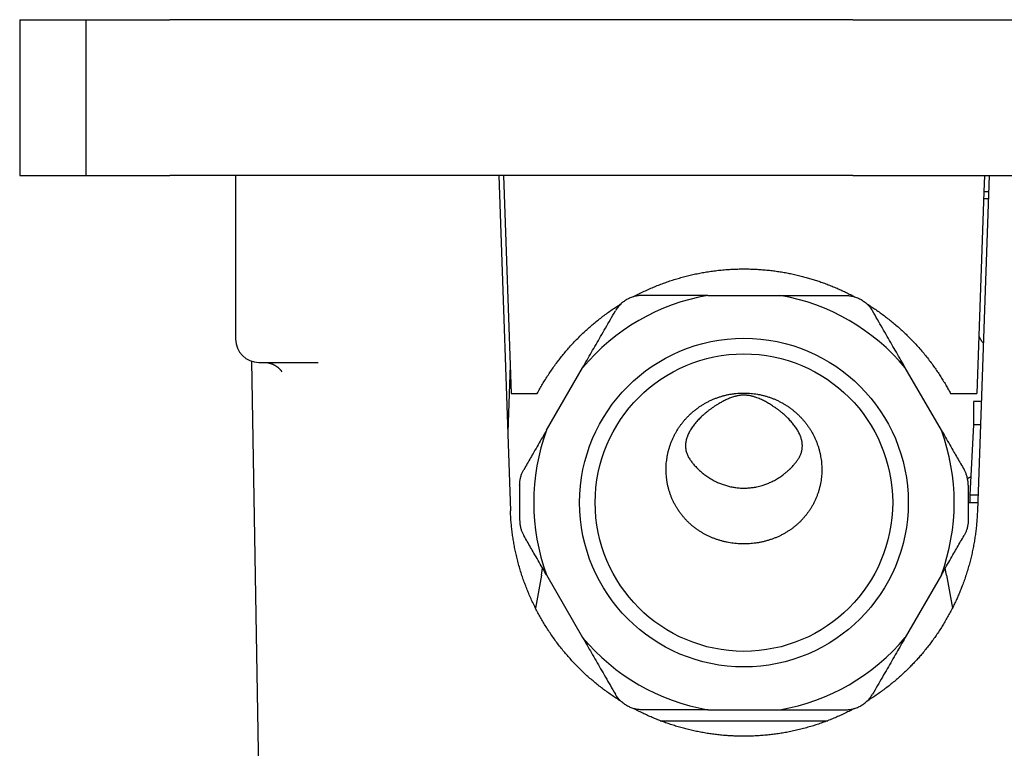
# Model space of a CAD drawing. Units: millimetres. Extents: x 8 to 720, y 12 to 485.
# Drawn here: x 277 to 340, y 234 to 281 of the extents above; entities that cross this region are included whole.
import ezdxf

# ---------------------------------------------------------------- set-up
doc = ezdxf.new("R2010")
doc.units = ezdxf.units.MM

msp = doc.modelspace()

# ---------------------------------------------------------------- linework, layer by layer
at = {"color": 7, "linetype": 'Continuous', "lineweight": 30}
for p, q in [((277, 281), (277, 271)), ((277, 281), (279.956, 281)), ((279.956, 281), (281.25, 281)), ((281.25, 281), (281.25, 271)), ((281.25, 281), (286.635, 281)), ((289.551, 281), (286.635, 281)), ((295, 281), (289.551, 281)), ((305.5, 281), (295, 281)), ((309.263, 281), (305.5, 281)), ((312.737, 281), (309.263, 281)), ((316.5, 281), (312.737, 281)), ((330.5, 281), (316.5, 281)), ((330.5, 281), (334.263, 281)), ((334.263, 281), (337.737, 281)), ((337.737, 281), (341.5, 281)), ((277, 271), (279.956, 271)), ((279.956, 271), (281.25, 271)), ((281.25, 271), (286.635, 271)), ((289.551, 271), (286.635, 271)), ((295, 271), (289.551, 271)), ((290.862, 271), (290.862, 260.5)), ((305.5, 271), (295, 271)), ((309.263, 271), (305.5, 271)), ((307.758, 271), (308.509, 249.477)), ((308.058, 271), (308.547, 257)), ((312.737, 271), (309.263, 271)), ((316.5, 271), (312.737, 271)), ((330.5, 271), (316.5, 271)), ((330.5, 271), (334.263, 271)), ((334.263, 271), (337.737, 271)), ((337.737, 271), (341.5, 271)), ((339.242, 271), (338.491, 249.477)), ((338.942, 271), (338.906, 269.951)), ((338.906, 269.951), (338.453, 257)), ((339.206, 269.951), (338.906, 269.951)), ((339.19, 269.5), (338.89, 269.5)), ((321.185, 263.3), (325.815, 263.3)), ((291.887, 259.077), (292.386, 229.782)), ((292.362, 259), (296.148, 259)), ((296.152, 259), (296.165, 259)), ((308.483, 258.826), (308.333, 254.528)), ((310.824, 254.645), (313.139, 258.655)), ((336.176, 254.645), (333.861, 258.655)), ((308.547, 257), (310.234, 257)), ((336.766, 257), (338.453, 257)), ((338.736, 256.5), (338.236, 256.5)), ((338.236, 256.471), (338.236, 255)), ((338.236, 255), (338, 250.5)), ((338.683, 255), (338.236, 255)), ((309.1, 251.123), (309.1, 248.877)), ((337.9, 251.123), (337.9, 248.877)), ((338, 250.5), (338, 250)), ((338, 250.5), (338.526, 250.5)), ((337.9, 250), (338.509, 250)), ((310.493, 245.34), (310.12, 243.222)), ((310.493, 245.34), (310.573, 245.791)), ((310.824, 245.355), (313.139, 241.345)), ((336.176, 245.355), (333.861, 241.345)), ((336.507, 245.34), (336.427, 245.791)), ((336.507, 245.34), (336.88, 243.222)), ((321.185, 236.7), (325.815, 236.7)), ((318.117, 236), (328.883, 236))]:
    msp.add_line(p, q, dxfattribs=at)
for radius in [10.55, 9.55]:
    msp.add_circle((323.5, 250), radius, dxfattribs=at)
for centre, radius, start, end in [((323.5, 250), 13.5, 99.87469, 140.12531), ((323.5, 250), 13.5, 39.87469, 80.12531), ((292.362, 260.5), 1.5, 180, 270), ((323.5, 250), 13.5, 159.87469, 200.12531), ((323.5, 250), 13.5, 339.87469, 20.12531), ((323.5, 250), 13.5, 219.87469, 260.12531), ((323.5, 250), 13.5, 279.87469, 320.12531)]:
    msp.add_arc(centre, radius, start, end, dxfattribs=at)
for points, knots in [([(316.408, 263.217), (316.439, 263.234), (316.581, 263.311), (316.839, 263.441), (317.181, 263.606), (317.517, 263.757), (317.846, 263.895), (318.167, 264.021), (318.497, 264.143), (318.836, 264.258), (319.183, 264.367), (319.533, 264.468), (319.882, 264.559), (320.228, 264.64), (320.573, 264.713), (320.928, 264.779), (321.294, 264.838), (321.67, 264.89), (322.047, 264.931), (322.401, 264.961), (322.733, 264.981), (323.041, 264.994), (323.349, 265), (323.671, 265), (324.005, 264.993), (324.353, 264.977), (324.7, 264.953), (325.047, 264.921), (325.393, 264.881), (325.736, 264.834), (326.076, 264.778), (326.414, 264.716), (326.75, 264.645), (327.085, 264.567), (327.406, 264.484), (327.714, 264.397), (328.008, 264.308), (328.301, 264.212), (328.604, 264.106), (328.916, 263.989), (329.239, 263.86), (329.558, 263.724), (329.874, 263.58), (330.186, 263.429), (330.426, 263.307), (330.56, 263.234), (330.592, 263.217)], [0, 0, 0, 0, 0.007172, 0.032881, 0.058591, 0.084292, 0.107675, 0.131061, 0.154445, 0.179084, 0.20373, 0.228376, 0.253015, 0.276846, 0.30068, 0.324511, 0.350176, 0.375849, 0.401522, 0.427186, 0.44805, 0.468917, 0.489785, 0.510648, 0.534178, 0.557721, 0.581271, 0.60482, 0.628363, 0.651893, 0.675135, 0.698385, 0.721639, 0.744889, 0.768131, 0.788962, 0.809799, 0.830635, 0.851467, 0.874958, 0.898461, 0.921971, 0.945481, 0.968985, 0.992476, 1, 1, 1, 1]), ([(316.976, 263.3), (316.932, 263.299), (316.845, 263.297), (316.714, 263.284), (316.583, 263.262), (316.455, 263.232), (316.328, 263.194), (316.205, 263.147), (316.084, 263.092), (315.968, 263.029), (315.855, 262.958), (315.749, 262.881), (315.647, 262.797), (315.552, 262.706), (315.463, 262.61), (315.38, 262.508), (315.307, 262.405), (315.264, 262.334), (315.244, 262.3)], [0, 0, 0, 0, 0.062872, 0.125957, 0.189112, 0.252193, 0.315061, 0.377954, 0.441065, 0.50425, 0.567361, 0.630254, 0.692757, 0.755472, 0.818259, 0.880978, 0.943485, 1, 1, 1, 1]), ([(321.185, 263.3), (320.994, 263.3), (320.611, 263.3), (320.034, 263.3), (319.451, 263.3), (318.854, 263.3), (318.241, 263.3), (317.611, 263.3), (317.188, 263.3), (316.976, 263.3)], [0, 0, 0, 0, 0.13568, 0.272498, 0.410635, 0.55025, 0.698245, 0.848133, 1, 1, 1, 1]), ([(325.815, 263.3), (326.006, 263.3), (326.389, 263.3), (326.966, 263.3), (327.549, 263.3), (328.146, 263.3), (328.759, 263.3), (329.389, 263.3), (329.812, 263.3), (330.024, 263.3)], [0, 0, 0, 0, 0.13568, 0.272498, 0.410635, 0.55025, 0.698245, 0.848133, 1, 1, 1, 1]), ([(330.024, 263.3), (330.068, 263.299), (330.155, 263.297), (330.286, 263.284), (330.417, 263.262), (330.545, 263.232), (330.672, 263.194), (330.795, 263.147), (330.916, 263.092), (331.032, 263.029), (331.145, 262.958), (331.251, 262.881), (331.353, 262.797), (331.448, 262.706), (331.537, 262.61), (331.62, 262.508), (331.693, 262.405), (331.736, 262.334), (331.756, 262.3)], [0, 0, 0, 0, 0.062872, 0.125957, 0.189112, 0.252193, 0.315061, 0.377954, 0.441065, 0.50425, 0.567361, 0.630254, 0.692757, 0.755472, 0.818259, 0.880978, 0.943485, 1, 1, 1, 1]), ([(310.234, 257), (310.288, 257.102), (310.397, 257.305), (310.569, 257.604), (310.751, 257.906), (310.943, 258.208), (311.146, 258.51), (311.356, 258.808), (311.571, 259.097), (311.791, 259.377), (312.014, 259.65), (312.25, 259.924), (312.498, 260.198), (312.759, 260.473), (313.027, 260.741), (313.294, 260.995), (313.559, 261.234), (313.82, 261.46), (314.092, 261.684), (314.373, 261.906), (314.665, 262.124), (314.962, 262.335), (315.261, 262.536), (315.475, 262.675), (315.589, 262.744), (315.602, 262.752)], [0, 0, 0, 0, 0.043417, 0.086839, 0.130256, 0.176003, 0.221763, 0.267523, 0.31327, 0.357508, 0.401753, 0.445992, 0.493622, 0.541267, 0.588912, 0.636542, 0.679959, 0.723382, 0.766798, 0.812545, 0.858305, 0.904065, 0.949812, 0.994053, 1, 1, 1, 1]), ([(331.397, 262.753), (331.49, 262.694), (331.68, 262.575), (331.962, 262.387), (332.243, 262.19), (332.521, 261.986), (332.794, 261.775), (333.064, 261.557), (333.329, 261.332), (333.589, 261.101), (333.844, 260.864), (334.093, 260.622), (334.345, 260.364), (334.6, 260.092), (334.855, 259.804), (335.103, 259.509), (335.343, 259.208), (335.566, 258.914), (335.772, 258.628), (335.962, 258.351), (336.146, 258.069), (336.324, 257.783), (336.486, 257.509), (336.634, 257.248), (336.722, 257.083), (336.766, 257)], [0, 0, 0, 0, 0.041447, 0.084429, 0.127652, 0.170881, 0.214104, 0.257773, 0.301466, 0.34517, 0.388874, 0.432567, 0.476236, 0.52458, 0.572947, 0.621323, 0.669691, 0.718035, 0.760269, 0.80252, 0.844776, 0.887027, 0.929261, 0.964631, 1, 1, 1, 1]), ([(313.139, 258.655), (313.235, 258.82), (313.426, 259.152), (313.715, 259.652), (314.006, 260.156), (314.305, 260.674), (314.612, 261.205), (314.927, 261.75), (315.138, 262.116), (315.244, 262.3)], [0, 0, 0, 0, 0.1356803, 0.2724978, 0.4106346, 0.55025, 0.6982454, 0.8481329, 1, 1, 1, 1]), ([(333.861, 258.655), (333.765, 258.82), (333.574, 259.152), (333.285, 259.652), (332.994, 260.156), (332.695, 260.674), (332.388, 261.205), (332.073, 261.75), (331.862, 262.116), (331.756, 262.3)], [0, 0, 0, 0, 0.13568, 0.272498, 0.410635, 0.55025, 0.698245, 0.848133, 1, 1, 1, 1]), ([(338.867, 260.247), (338.858, 260.258), (338.825, 260.298), (338.771, 260.373), (338.709, 260.47), (338.653, 260.572), (338.611, 260.655), (338.59, 260.707), (338.583, 260.722)], [0, 0, 0, 0, 0.076946, 0.280866, 0.498082, 0.698523, 0.908059, 1, 1, 1, 1]), ([(292.895, 258.986), (292.897, 258.986), (292.908, 258.985), (292.926, 258.982), (292.948, 258.978), (292.97, 258.973), (292.992, 258.968), (293.017, 258.962), (293.041, 258.956), (293.065, 258.95), (293.088, 258.943), (293.111, 258.936), (293.133, 258.928), (293.156, 258.92), (293.178, 258.912), (293.2, 258.904), (293.224, 258.894), (293.249, 258.883), (293.276, 258.871), (293.304, 258.857), (293.332, 258.843), (293.358, 258.829), (293.382, 258.816), (293.405, 258.803), (293.429, 258.788), (293.455, 258.771), (293.48, 258.755), (293.512, 258.732), (293.549, 258.704), (293.587, 258.673), (293.626, 258.639), (293.664, 258.603), (293.698, 258.568), (293.728, 258.534), (293.748, 258.51), (293.759, 258.495), (293.763, 258.49), (293.767, 258.485), (293.772, 258.478), (293.776, 258.472), (293.78, 258.467), (293.783, 258.462), (293.787, 258.458), (293.791, 258.452), (293.795, 258.446), (293.799, 258.44), (293.802, 258.435), (293.805, 258.43), (293.809, 258.424), (293.814, 258.416), (293.819, 258.408), (293.823, 258.401), (293.826, 258.395), (293.829, 258.39), (293.83, 258.386), (293.831, 258.384), (293.831, 258.384), (293.831, 258.384)], [0, 0, 0, 0, 0.003912, 0.020496, 0.03461, 0.048348, 0.061893, 0.075907, 0.092196, 0.111084, 0.133064, 0.154921, 0.173705, 0.189714, 0.205445, 0.221753, 0.238158, 0.257205, 0.276916, 0.298264, 0.320673, 0.340629, 0.358276, 0.375938, 0.39521, 0.416981, 0.440386, 0.461471, 0.498268, 0.533872, 0.571539, 0.615271, 0.65713, 0.694249, 0.738219, 0.745524, 0.751346, 0.758765, 0.768156, 0.77765, 0.785041, 0.790729, 0.797494, 0.8062, 0.817676, 0.826769, 0.833957, 0.843471, 0.855663, 0.867812, 0.888192, 0.906497, 0.925099, 0.943839, 0.963541, 0.984777, 1, 1, 1, 1]), ([(326.754, 248.463), (326.804, 248.504), (326.903, 248.586), (327.045, 248.716), (327.182, 248.852), (327.314, 248.994), (327.44, 249.142), (327.562, 249.296), (327.678, 249.457), (327.788, 249.625), (327.891, 249.797), (327.987, 249.975), (328.075, 250.158), (328.156, 250.346), (328.23, 250.538), (328.294, 250.733), (328.349, 250.929), (328.396, 251.125), (328.434, 251.324), (328.464, 251.525), (328.485, 251.729), (328.498, 251.936), (328.501, 252.143), (328.496, 252.35), (328.481, 252.555), (328.458, 252.758), (328.427, 252.96), (328.387, 253.161), (328.337, 253.363), (328.279, 253.563), (328.211, 253.762), (328.136, 253.956), (328.053, 254.147), (327.962, 254.332), (327.864, 254.513), (327.758, 254.691), (327.643, 254.865), (327.52, 255.036), (327.39, 255.202), (327.253, 255.362), (327.111, 255.515), (326.963, 255.66), (326.81, 255.799), (326.65, 255.933), (326.483, 256.061), (326.31, 256.182), (326.131, 256.297), (325.949, 256.403), (325.763, 256.501), (325.575, 256.59), (325.384, 256.671), (325.188, 256.745), (324.988, 256.812), (324.784, 256.87), (324.577, 256.92), (324.369, 256.96), (324.161, 256.992), (323.954, 257.015), (323.746, 257.029), (323.536, 257.035), (323.325, 257.032), (323.113, 257.021), (322.9, 257), (322.691, 256.97), (322.483, 256.932), (322.28, 256.886), (322.079, 256.832), (321.878, 256.768), (321.68, 256.697), (321.484, 256.616), (321.29, 256.527), (321.102, 256.431), (320.919, 256.327), (320.743, 256.217), (320.571, 256.1), (320.404, 255.975), (320.241, 255.843), (320.082, 255.703), (319.93, 255.556), (319.785, 255.404), (319.647, 255.247), (319.518, 255.086), (319.395, 254.921), (319.279, 254.749), (319.17, 254.572), (319.068, 254.389), (318.973, 254.202), (318.888, 254.013), (318.811, 253.821), (318.743, 253.629), (318.683, 253.434), (318.631, 253.236), (318.587, 253.034), (318.552, 252.83), (318.525, 252.624), (318.508, 252.419), (318.5, 252.214), (318.5, 252.012), (318.509, 251.809), (318.526, 251.606), (318.553, 251.403), (318.588, 251.2), (318.633, 250.999), (318.686, 250.8), (318.748, 250.604), (318.817, 250.413), (318.895, 250.225), (318.981, 250.039), (319.076, 249.856), (319.18, 249.677), (319.292, 249.502), (319.411, 249.333), (319.536, 249.171), (319.667, 249.015), (319.805, 248.865), (319.95, 248.72), (320.103, 248.581), (320.262, 248.448), (320.428, 248.321), (320.595, 248.204), (320.764, 248.097), (320.932, 247.999), (321.104, 247.907), (321.28, 247.822), (321.462, 247.743), (321.648, 247.671), (321.838, 247.606), (322.029, 247.548), (322.223, 247.497), (322.419, 247.454), (322.617, 247.418), (322.818, 247.389), (323.022, 247.368), (323.228, 247.354), (323.434, 247.347), (323.642, 247.349), (323.85, 247.358), (324.059, 247.375), (324.269, 247.401), (324.477, 247.434), (324.687, 247.476), (324.895, 247.527), (325.101, 247.586), (325.302, 247.653), (325.498, 247.727), (325.688, 247.807), (325.875, 247.896), (326.058, 247.993), (326.239, 248.098), (326.416, 248.212), (326.589, 248.333), (326.699, 248.419), (326.754, 248.463)], [0, 0, 0, 0, 0.006316, 0.012635, 0.018951, 0.025334, 0.031721, 0.038105, 0.044694, 0.051289, 0.057883, 0.064472, 0.071187, 0.077905, 0.08462, 0.091409, 0.098018, 0.104633, 0.111248, 0.117857, 0.124594, 0.131334, 0.13807, 0.144882, 0.151509, 0.158141, 0.164773, 0.1714, 0.178154, 0.184911, 0.191666, 0.198495, 0.205124, 0.211758, 0.218393, 0.225021, 0.231777, 0.238536, 0.245292, 0.252123, 0.258745, 0.265373, 0.272001, 0.278623, 0.285371, 0.292123, 0.298872, 0.305695, 0.312313, 0.318937, 0.325561, 0.332179, 0.338923, 0.345671, 0.352416, 0.359235, 0.365857, 0.372485, 0.379113, 0.385735, 0.392484, 0.399236, 0.405985, 0.412809, 0.419438, 0.426073, 0.432707, 0.439336, 0.446092, 0.452851, 0.459607, 0.466438, 0.473065, 0.479697, 0.486329, 0.492956, 0.499709, 0.506466, 0.513219, 0.520048, 0.526657, 0.533272, 0.539887, 0.546496, 0.553231, 0.55997, 0.566705, 0.573515, 0.580104, 0.586699, 0.593294, 0.599883, 0.606597, 0.613315, 0.62003, 0.626819, 0.633419, 0.640026, 0.646633, 0.653233, 0.659961, 0.666692, 0.67342, 0.680223, 0.686897, 0.693577, 0.700256, 0.70693, 0.713735, 0.720543, 0.727348, 0.73423, 0.740858, 0.747555, 0.754256, 0.760954, 0.76776, 0.77457, 0.781376, 0.788258, 0.794592, 0.800931, 0.807269, 0.813603, 0.820059, 0.82652, 0.832981, 0.839437, 0.845858, 0.852284, 0.85871, 0.865131, 0.871693, 0.878262, 0.884831, 0.891394, 0.898042, 0.904723, 0.911404, 0.918192, 0.924981, 0.931877, 0.938773, 0.945703, 0.952364, 0.959054, 0.965743, 0.972529, 0.979315, 0.9862, 0.993084, 1, 1, 1, 1]), ([(326.984, 252.789), (327.003, 252.819), (327.043, 252.879), (327.093, 252.971), (327.137, 253.066), (327.174, 253.164), (327.204, 253.263), (327.227, 253.364), (327.242, 253.467), (327.25, 253.571), (327.251, 253.674), (327.244, 253.777), (327.231, 253.882), (327.21, 253.988), (327.183, 254.095), (327.149, 254.203), (327.108, 254.312), (327.059, 254.422), (327.004, 254.533), (326.942, 254.644), (326.873, 254.755), (326.797, 254.867), (326.714, 254.979), (326.625, 255.091), (326.529, 255.203), (326.427, 255.315), (326.318, 255.427), (326.203, 255.538), (326.082, 255.648), (325.955, 255.757), (325.822, 255.865), (325.683, 255.972), (325.538, 256.077), (325.399, 256.172), (325.268, 256.258), (325.144, 256.334), (325.018, 256.408), (324.888, 256.48), (324.756, 256.549), (324.619, 256.615), (324.48, 256.676), (324.356, 256.725), (324.251, 256.762), (324.165, 256.79), (324.078, 256.816), (323.989, 256.838), (323.899, 256.858), (323.808, 256.874), (323.716, 256.886), (323.623, 256.894), (323.532, 256.897), (323.44, 256.897), (323.348, 256.892), (323.256, 256.883), (323.164, 256.869), (323.072, 256.852), (322.98, 256.831), (322.877, 256.803), (322.762, 256.767), (322.636, 256.722), (322.512, 256.672), (322.389, 256.618), (322.268, 256.561), (322.149, 256.5), (322.031, 256.436), (321.902, 256.362), (321.762, 256.277), (321.612, 256.18), (321.466, 256.08), (321.324, 255.977), (321.186, 255.871), (321.052, 255.763), (320.923, 255.652), (320.8, 255.541), (320.684, 255.429), (320.575, 255.317), (320.47, 255.203), (320.372, 255.088), (320.279, 254.971), (320.193, 254.853), (320.114, 254.735), (320.042, 254.616), (319.978, 254.499), (319.922, 254.383), (319.874, 254.266), (319.833, 254.148), (319.799, 254.031), (319.774, 253.912), (319.757, 253.794), (319.749, 253.677), (319.75, 253.562), (319.76, 253.449), (319.778, 253.337), (319.806, 253.225), (319.843, 253.113), (319.891, 253.003), (319.947, 252.894), (319.993, 252.824), (320.016, 252.789)], [0, 0, 0, 0, 0.010939, 0.021898, 0.03301, 0.044122, 0.055316, 0.066509, 0.077858, 0.089227, 0.100166, 0.111123, 0.122217, 0.133311, 0.144478, 0.155645, 0.166951, 0.178276, 0.189676, 0.201095, 0.212657, 0.224218, 0.235855, 0.247492, 0.259274, 0.271076, 0.282958, 0.29486, 0.306917, 0.318973, 0.331113, 0.343252, 0.355553, 0.367876, 0.377447, 0.387029, 0.396706, 0.406383, 0.416114, 0.425844, 0.435687, 0.445551, 0.451304, 0.457062, 0.462876, 0.468689, 0.474537, 0.480385, 0.486305, 0.492237, 0.497991, 0.503758, 0.509621, 0.515484, 0.521398, 0.527312, 0.533315, 0.539328, 0.547807, 0.556305, 0.564915, 0.573526, 0.582187, 0.590849, 0.599603, 0.608367, 0.620206, 0.632067, 0.644088, 0.656109, 0.668215, 0.680321, 0.692588, 0.704878, 0.716775, 0.728692, 0.740765, 0.752838, 0.764996, 0.777154, 0.789477, 0.801822, 0.81379, 0.82578, 0.837835, 0.849914, 0.862251, 0.874614, 0.887052, 0.899517, 0.911782, 0.924073, 0.936443, 0.948839, 0.961552, 0.974295, 0.987131, 1, 1, 1, 1]), ([(310.824, 254.645), (310.735, 254.491), (310.557, 254.181), (310.287, 253.715), (310.036, 253.279), (309.802, 252.874), (309.585, 252.499), (309.441, 252.248), (309.368, 252.123)], [0, 0, 0, 0, 0.183091, 0.367598, 0.553737, 0.70126, 0.84999, 1, 1, 1, 1]), ([(336.176, 254.645), (336.265, 254.491), (336.443, 254.181), (336.713, 253.715), (336.964, 253.279), (337.198, 252.874), (337.415, 252.499), (337.559, 252.248), (337.632, 252.123)], [0, 0, 0, 0, 0.183091, 0.367598, 0.553737, 0.70126, 0.84999, 1, 1, 1, 1]), ([(320.016, 252.789), (320.037, 252.759), (320.079, 252.698), (320.151, 252.604), (320.228, 252.508), (320.311, 252.41), (320.401, 252.311), (320.497, 252.211), (320.6, 252.111), (320.707, 252.013), (320.818, 251.918), (320.933, 251.826), (321.054, 251.736), (321.181, 251.648), (321.314, 251.562), (321.452, 251.48), (321.597, 251.401), (321.735, 251.332), (321.866, 251.273), (321.988, 251.222), (322.113, 251.174), (322.241, 251.13), (322.373, 251.09), (322.508, 251.053), (322.645, 251.021), (322.783, 250.993), (322.921, 250.971), (323.059, 250.953), (323.199, 250.94), (323.34, 250.932), (323.483, 250.929), (323.627, 250.931), (323.772, 250.938), (323.91, 250.95), (324.043, 250.966), (324.184, 250.987), (324.338, 251.017), (324.504, 251.056), (324.655, 251.098), (324.79, 251.141), (324.911, 251.183), (325.031, 251.229), (325.163, 251.285), (325.304, 251.351), (325.455, 251.428), (325.589, 251.503), (325.707, 251.575), (325.815, 251.645), (325.925, 251.721), (326.047, 251.811), (326.177, 251.914), (326.311, 252.029), (326.427, 252.137), (326.527, 252.236), (326.622, 252.336), (326.707, 252.431), (326.784, 252.522), (326.846, 252.6), (326.899, 252.67), (326.945, 252.733), (326.971, 252.77), (326.984, 252.789)], [0, 0, 0, 0, 0.018567, 0.037145, 0.055714, 0.074608, 0.093502, 0.112677, 0.131851, 0.151107, 0.169658, 0.188216, 0.206767, 0.225609, 0.244452, 0.263578, 0.282703, 0.30193, 0.31683, 0.331736, 0.346635, 0.361754, 0.376874, 0.392228, 0.407589, 0.422943, 0.437855, 0.452775, 0.467686, 0.482879, 0.498072, 0.513554, 0.529044, 0.544526, 0.558245, 0.571964, 0.590556, 0.609162, 0.627755, 0.641929, 0.656103, 0.670542, 0.684981, 0.704493, 0.724017, 0.74353, 0.758359, 0.773188, 0.789977, 0.806765, 0.829453, 0.852155, 0.874844, 0.892097, 0.90935, 0.931854, 0.946959, 0.962068, 0.977172, 0.988586, 1, 1, 1, 1]), ([(309.1, 251.123), (309.101, 251.159), (309.102, 251.231), (309.111, 251.339), (309.126, 251.447), (309.146, 251.556), (309.174, 251.664), (309.205, 251.766), (309.24, 251.861), (309.278, 251.95), (309.321, 252.038), (309.352, 252.094), (309.368, 252.123)], [0, 0, 0, 0, 0.103328, 0.206736, 0.310063, 0.41641, 0.522844, 0.629192, 0.721438, 0.813685, 0.906842, 1, 1, 1, 1]), ([(337.9, 251.123), (337.899, 251.159), (337.898, 251.231), (337.889, 251.339), (337.874, 251.447), (337.854, 251.556), (337.826, 251.664), (337.795, 251.766), (337.76, 251.861), (337.722, 251.95), (337.679, 252.038), (337.648, 252.094), (337.632, 252.123)], [0, 0, 0, 0, 0.103328, 0.206736, 0.310064, 0.416411, 0.522845, 0.629193, 0.721439, 0.813685, 0.906842, 1, 1, 1, 1]), ([(338.06, 251.652), (338.06, 251.651), (338.042, 251.638), (338.006, 251.617), (337.961, 251.591), (337.923, 251.573), (337.891, 251.559), (337.869, 251.549), (337.856, 251.545), (337.855, 251.545)], [0, 0, 0, 0, 0.0106856, 0.2577737, 0.5075965, 0.6615834, 0.8169742, 0.9738805, 1, 1, 1, 1]), ([(315.602, 237.249), (315.584, 237.259), (315.469, 237.329), (315.259, 237.466), (314.973, 237.657), (314.692, 237.856), (314.416, 238.062), (314.144, 238.273), (313.877, 238.492), (313.615, 238.716), (313.354, 238.95), (313.093, 239.195), (312.834, 239.451), (312.582, 239.712), (312.338, 239.977), (312.104, 240.244), (311.878, 240.514), (311.654, 240.796), (311.43, 241.091), (311.209, 241.398), (310.996, 241.711), (310.797, 242.02), (310.611, 242.324), (310.438, 242.623), (310.268, 242.931), (310.104, 243.249), (309.944, 243.576), (309.792, 243.907), (309.65, 244.237), (309.517, 244.568), (309.393, 244.897), (309.274, 245.238), (309.161, 245.591), (309.054, 245.954), (308.957, 246.321), (308.87, 246.68), (308.795, 247.032), (308.73, 247.376), (308.673, 247.722), (308.623, 248.069), (308.582, 248.419), (308.549, 248.771), (308.524, 249.124), (308.514, 249.359), (308.509, 249.477)], [0, 0, 0, 0, 0.004176, 0.027558, 0.05095, 0.074344, 0.097736, 0.121118, 0.144566, 0.168017, 0.191465, 0.216172, 0.240885, 0.265598, 0.290304, 0.314196, 0.33809, 0.361982, 0.387704, 0.413434, 0.439164, 0.464886, 0.488347, 0.511811, 0.535273, 0.559993, 0.584721, 0.609449, 0.63417, 0.658078, 0.681989, 0.705898, 0.731643, 0.757396, 0.783149, 0.808894, 0.832673, 0.856458, 0.880243, 0.904022, 0.928013, 0.952011, 0.976009, 1, 1, 1, 1]), ([(338.491, 249.477), (338.486, 249.356), (338.476, 249.115), (338.45, 248.754), (338.415, 248.394), (338.373, 248.041), (338.323, 247.693), (338.266, 247.353), (338.201, 247.012), (338.127, 246.671), (338.045, 246.33), (337.953, 245.982), (337.85, 245.628), (337.736, 245.269), (337.612, 244.912), (337.488, 244.58), (337.364, 244.272), (337.244, 243.988), (337.117, 243.706), (336.979, 243.416), (336.829, 243.116), (336.665, 242.809), (336.495, 242.505), (336.317, 242.205), (336.133, 241.91), (335.943, 241.62), (335.747, 241.336), (335.545, 241.058), (335.337, 240.784), (335.123, 240.516), (334.91, 240.261), (334.699, 240.019), (334.49, 239.79), (334.278, 239.566), (334.051, 239.336), (333.81, 239.103), (333.554, 238.866), (333.292, 238.635), (333.025, 238.41), (332.753, 238.192), (332.477, 237.981), (332.197, 237.777), (331.914, 237.581), (331.648, 237.404), (331.475, 237.296), (331.399, 237.249)], [0, 0, 0, 0, 0.024562, 0.049131, 0.0737, 0.098261, 0.121708, 0.145157, 0.168604, 0.192415, 0.216228, 0.240039, 0.265676, 0.291322, 0.316967, 0.342605, 0.363571, 0.384541, 0.405511, 0.426477, 0.45012, 0.473776, 0.497438, 0.521101, 0.544757, 0.5684, 0.591747, 0.615104, 0.638464, 0.661821, 0.685168, 0.706185, 0.727206, 0.748228, 0.769245, 0.792945, 0.816659, 0.840379, 0.864098, 0.887812, 0.911513, 0.934917, 0.958331, 0.981748, 1, 1, 1, 1]), ([(309.1, 248.877), (309.101, 248.841), (309.102, 248.769), (309.111, 248.661), (309.126, 248.553), (309.146, 248.444), (309.174, 248.336), (309.205, 248.234), (309.24, 248.139), (309.278, 248.05), (309.321, 247.962), (309.352, 247.906), (309.368, 247.877)], [0, 0, 0, 0, 0.103328, 0.206736, 0.310064, 0.416411, 0.522845, 0.629193, 0.721439, 0.813685, 0.906842, 1, 1, 1, 1]), ([(337.9, 248.877), (337.899, 248.841), (337.898, 248.769), (337.889, 248.661), (337.874, 248.553), (337.854, 248.444), (337.826, 248.336), (337.795, 248.234), (337.76, 248.139), (337.722, 248.05), (337.679, 247.962), (337.648, 247.906), (337.632, 247.877)], [0, 0, 0, 0, 0.103328, 0.206736, 0.310064, 0.416411, 0.522845, 0.629193, 0.721439, 0.813685, 0.906842, 1, 1, 1, 1]), ([(310.824, 245.355), (310.735, 245.509), (310.557, 245.819), (310.287, 246.285), (310.036, 246.721), (309.802, 247.126), (309.585, 247.501), (309.441, 247.752), (309.368, 247.877)], [0, 0, 0, 0, 0.183091, 0.367598, 0.553737, 0.70126, 0.84999, 1, 1, 1, 1]), ([(336.176, 245.355), (336.265, 245.509), (336.443, 245.819), (336.713, 246.285), (336.964, 246.721), (337.198, 247.126), (337.415, 247.501), (337.559, 247.752), (337.632, 247.877)], [0, 0, 0, 0, 0.183091, 0.367598, 0.553737, 0.70126, 0.84999, 1, 1, 1, 1]), ([(313.139, 241.345), (313.235, 241.18), (313.426, 240.848), (313.715, 240.348), (314.006, 239.844), (314.305, 239.326), (314.612, 238.795), (314.927, 238.25), (315.138, 237.884), (315.244, 237.7)], [0, 0, 0, 0, 0.13568, 0.272498, 0.410635, 0.55025, 0.698245, 0.848133, 1, 1, 1, 1]), ([(333.861, 241.345), (333.765, 241.18), (333.574, 240.848), (333.285, 240.348), (332.994, 239.844), (332.695, 239.326), (332.388, 238.795), (332.073, 238.25), (331.862, 237.884), (331.756, 237.7)], [0, 0, 0, 0, 0.13568, 0.272498, 0.410635, 0.55025, 0.698245, 0.848133, 1, 1, 1, 1]), ([(316.976, 236.7), (316.932, 236.701), (316.845, 236.703), (316.714, 236.716), (316.583, 236.738), (316.455, 236.768), (316.328, 236.806), (316.205, 236.853), (316.084, 236.908), (315.968, 236.971), (315.855, 237.042), (315.749, 237.119), (315.647, 237.203), (315.552, 237.294), (315.463, 237.39), (315.38, 237.492), (315.307, 237.595), (315.264, 237.666), (315.244, 237.7)], [0, 0, 0, 0, 0.062872, 0.125957, 0.189112, 0.252193, 0.315061, 0.377954, 0.441065, 0.50425, 0.567361, 0.630254, 0.692757, 0.755472, 0.818259, 0.880978, 0.943485, 1, 1, 1, 1]), ([(330.024, 236.7), (330.068, 236.701), (330.155, 236.703), (330.286, 236.716), (330.417, 236.738), (330.545, 236.768), (330.672, 236.806), (330.795, 236.853), (330.916, 236.908), (331.032, 236.971), (331.145, 237.042), (331.251, 237.119), (331.353, 237.203), (331.448, 237.294), (331.537, 237.39), (331.62, 237.492), (331.693, 237.595), (331.736, 237.666), (331.756, 237.7)], [0, 0, 0, 0, 0.062872, 0.125957, 0.189112, 0.252193, 0.315061, 0.377954, 0.441065, 0.50425, 0.567361, 0.630254, 0.692757, 0.755472, 0.818259, 0.880978, 0.943485, 1, 1, 1, 1]), ([(330.591, 236.783), (330.528, 236.749), (330.359, 236.658), (330.078, 236.518), (329.755, 236.365), (329.433, 236.222), (329.113, 236.088), (328.789, 235.962), (328.459, 235.842), (328.126, 235.73), (327.781, 235.622), (327.425, 235.521), (327.058, 235.426), (326.688, 235.341), (326.325, 235.267), (325.97, 235.203), (325.621, 235.149), (325.272, 235.104), (324.92, 235.066), (324.567, 235.037), (324.211, 235.015), (323.856, 235.003), (323.516, 234.999), (323.191, 235.002), (322.882, 235.012), (322.573, 235.028), (322.251, 235.051), (321.917, 235.082), (321.571, 235.123), (321.225, 235.172), (320.881, 235.229), (320.538, 235.294), (320.199, 235.366), (319.862, 235.446), (319.529, 235.534), (319.198, 235.629), (318.869, 235.731), (318.554, 235.838), (318.252, 235.947), (317.964, 236.058), (317.678, 236.175), (317.382, 236.303), (317.077, 236.443), (316.764, 236.597), (316.541, 236.71), (316.423, 236.775), (316.407, 236.784)], [0, 0, 0, 0, 0.0144968, 0.0390833, 0.0636627, 0.087126, 0.1105924, 0.1340557, 0.157884, 0.1817156, 0.2055439, 0.2312014, 0.256867, 0.2825327, 0.3081901, 0.3320448, 0.3559061, 0.3797673, 0.403622, 0.427692, 0.4517689, 0.4758457, 0.4999158, 0.5208361, 0.541761, 0.5626858, 0.5836062, 0.6072003, 0.6308072, 0.6544205, 0.6780339, 0.7016408, 0.7252349, 0.7485382, 0.7718507, 0.7951664, 0.8184789, 0.8417823, 0.8627028, 0.8836279, 0.9045529, 0.9254735, 0.9490659, 0.9726711, 0.9962826, 1, 1, 1, 1]), ([(321.185, 236.7), (320.994, 236.7), (320.611, 236.7), (320.034, 236.7), (319.451, 236.7), (318.854, 236.7), (318.241, 236.7), (317.611, 236.7), (317.188, 236.7), (316.976, 236.7)], [0, 0, 0, 0, 0.13568, 0.272498, 0.410635, 0.55025, 0.698245, 0.848133, 1, 1, 1, 1]), ([(325.815, 236.7), (326.006, 236.7), (326.389, 236.7), (326.966, 236.7), (327.549, 236.7), (328.146, 236.7), (328.759, 236.7), (329.389, 236.7), (329.812, 236.7), (330.024, 236.7)], [0, 0, 0, 0, 0.13568, 0.272498, 0.410635, 0.55025, 0.698245, 0.848133, 1, 1, 1, 1])]:
    msp.add_open_spline(points, degree=3, knots=knots, dxfattribs=at)

doc.saveas('drawing.dxf')
